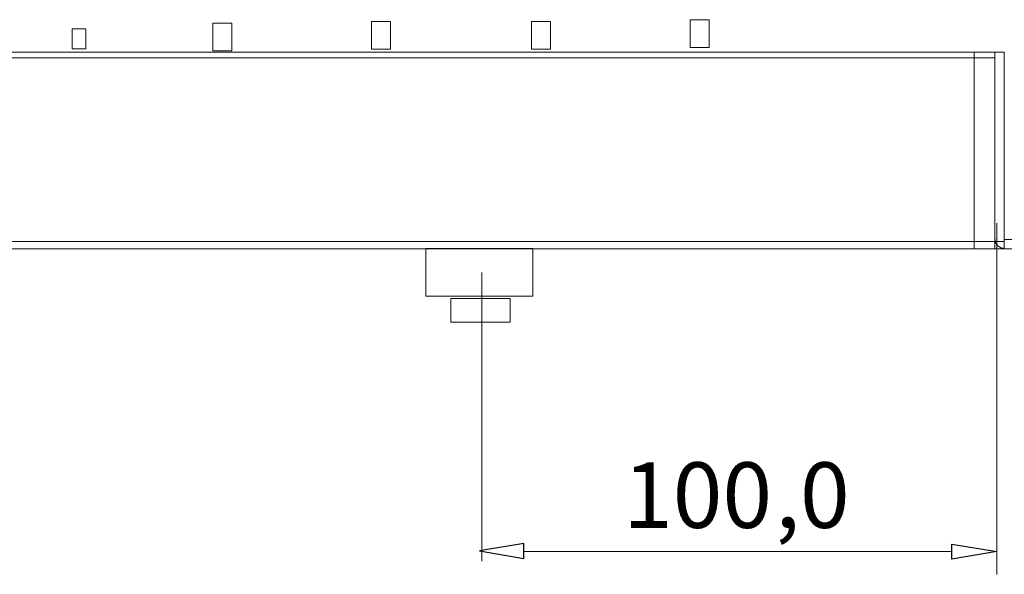
# Model space of a CAD drawing. Units: millimetres. Extents: x 1464 to 5964, y 1233 to 2445.
# Drawn here: x 5038 to 5600, y 2050 to 2366 of the extents above; entities that cross this region are included whole.
import ezdxf

# ---------------------------------------------------------------- set-up
doc = ezdxf.new("R2010")
doc.units = ezdxf.units.MM
doc.layers.add('layer 1', color=7, linetype='Continuous')
doc.styles.add('0', font='arial.ttf', dxfattribs={"height": 1})

msp = doc.modelspace()

# ---------------------------------------------------------------- linework, layer by layer
at = {"layer": 'layer 1', "color": 250, "lineweight": 9}
for points in [[(5269.53, 2208.51), (5330.47, 2208.51), (5330.47, 2235.59), (5269.53, 2235.59), (5269.53, 2208.51)], [(5283.75, 2193.61), (5317.6, 2193.61), (5317.6, 2207.16), (5283.75, 2207.16), (5283.75, 2193.61)]]:
    msp.add_lwpolyline(points, close=True, dxfattribs=at)
at = {"layer": 'layer 1', "lineweight": 9}
for points in [[(5420.22, 2350.5), (5420.22, 2350.5), (5420.22, 2366.36), (5420.22, 2366.36)], [(5067.67, 2349.76), (5067.67, 2349.76), (5067.67, 2361.17), (5067.67, 2361.17)], [(5147.89, 2348.48), (5147.89, 2348.48), (5147.89, 2364.34), (5147.89, 2364.34)], [(5238.42, 2349.48), (5238.42, 2349.48), (5238.42, 2365.34), (5238.42, 2365.34)], [(5329.69, 2349.49), (5329.69, 2349.49), (5329.69, 2365.35), (5329.69, 2365.35)], [(5067.67, 2349.76), (5067.67, 2349.76), (5075.52, 2349.76), (5075.52, 2349.76)], [(5238.42, 2349.48), (5238.42, 2349.48), (5249.32, 2349.48), (5249.32, 2349.48)], [(5329.69, 2349.49), (5329.69, 2349.49), (5340.6, 2349.49), (5340.6, 2349.49)], [(5420.22, 2350.5), (5420.22, 2350.5), (5431.13, 2350.5), (5431.13, 2350.5)], [(5583.66, 2347.77), (5583.66, 2347.77), (1603.53, 2347.77), (1603.53, 2347.77)], [(5582.29, 2344.56), (5582.29, 2344.56), (1608.52, 2344.56), (1608.52, 2344.56)], [(5147.89, 2348.48), (5147.89, 2348.48), (5158.79, 2348.48), (5158.79, 2348.48)], [(5533.08, 2347.74), (5533.08, 2347.74), (5428.25, 2347.74), (5428.25, 2347.74)], [(5582.29, 2347.74), (5582.29, 2347.74), (5594.05, 2347.74), (5594.05, 2347.74)], [(5582.29, 2344.53), (5582.29, 2344.53), (5594.05, 2344.53), (5594.05, 2344.53)], [(5594.05, 2347.74), (5594.05, 2347.74), (5599.4, 2347.74), (5599.4, 2347.74)], [(5599.4, 2235.42), (5599.4, 2235.42), (5599.4, 2347.74), (5599.4, 2347.74)], [(5594.05, 2235.42), (5594.05, 2235.42), (5594.05, 2342.39), (5594.05, 2342.39)], [(5582.29, 2316.72), (5582.29, 2316.72), (5582.29, 2321), (5582.29, 2321)], [(5582.29, 2308.88), (5582.29, 2308.88), (5582.29, 2313.51), (5582.29, 2313.51)], [(5582.29, 2301.39), (5582.29, 2301.39), (5582.29, 2305.67), (5582.29, 2305.67)], [(5582.29, 2293.54), (5582.29, 2293.54), (5582.29, 2298.18), (5582.29, 2298.18)], [(5582.29, 2286.06), (5582.29, 2286.06), (5582.29, 2290.33), (5582.29, 2290.33)], [(5582.29, 2278.57), (5582.29, 2278.57), (5582.29, 2282.85), (5582.29, 2282.85)], [(5582.29, 2270.72), (5582.29, 2270.72), (5582.29, 2275), (5582.29, 2275)], [(5582.29, 2235.42), (5582.29, 2235.42), (5582.29, 2267.51), (5582.29, 2267.51)], [(5595.34, 2250.14), (5595.34, 2250.14), (5595.34, 2049.57), (5595.34, 2049.57)], [(5582.29, 2239.73), (5582.29, 2239.73), (1608.89, 2239.73), (1608.89, 2239.73)], [(5597.98, 2239.7), (5597.98, 2239.7), (5582.29, 2239.7), (5582.29, 2239.7)], [(5599.4, 2239.7), (5599.4, 2239.7), (5594.05, 2239.7), (5594.05, 2239.7)], [(5692.09, 2240.77), (5692.09, 2240.77), (5599.4, 2240.77), (5599.4, 2240.77)], [(1608.89, 2235.45), (1608.89, 2235.45), (5582.29, 2235.45), (5582.29, 2235.45)], [(5597.98, 2235.42), (5597.98, 2235.42), (5582.29, 2235.42), (5582.29, 2235.42)], [(5594.05, 2235.42), (5594.05, 2235.42), (5599.4, 2235.42), (5599.4, 2235.42)], [(5694.12, 2235.42), (5694.12, 2235.42), (5599.4, 2235.42), (5599.4, 2235.42)], [(5301.34, 2222.05), (5301.34, 2222.05), (5301.34, 2057.16), (5301.34, 2057.16)], [(5325.46, 2062.58), (5325.46, 2062.58), (5569.66, 2062.58), (5569.66, 2062.58)]]:
    msp.add_open_spline(points, degree=3, dxfattribs=at)
for points, knots in [([(5431.13, 2350.5), (5431.13, 2350.5), (5431.13, 2366.36), (5431.13, 2366.36), (5431.13, 2366.36), (5431.13, 2366.36), (5420.22, 2366.36), (5420.22, 2366.36)], [0, 0, 0, 0, 0.333333, 0.333333, 0.333333, 0.333333, 1, 1, 1, 1]), ([(5075.52, 2349.76), (5075.52, 2349.76), (5075.52, 2361.17), (5075.52, 2361.17), (5075.52, 2361.17), (5075.52, 2361.17), (5067.67, 2361.17), (5067.67, 2361.17)], [0, 0, 0, 0, 0.333333, 0.333333, 0.333333, 0.333333, 1, 1, 1, 1]), ([(5158.79, 2348.48), (5158.79, 2348.48), (5158.79, 2364.34), (5158.79, 2364.34), (5158.79, 2364.34), (5158.79, 2364.34), (5147.89, 2364.34), (5147.89, 2364.34)], [0, 0, 0, 0, 0.333333, 0.333333, 0.333333, 0.333333, 1, 1, 1, 1]), ([(5249.32, 2349.48), (5249.32, 2349.48), (5249.32, 2365.34), (5249.32, 2365.34), (5249.32, 2365.34), (5249.32, 2365.34), (5238.42, 2365.34), (5238.42, 2365.34)], [0, 0, 0, 0, 0.333333, 0.333333, 0.333333, 0.333333, 1, 1, 1, 1]), ([(5340.6, 2349.49), (5340.6, 2349.49), (5340.6, 2365.35), (5340.6, 2365.35), (5340.6, 2365.35), (5340.6, 2365.35), (5329.69, 2365.35), (5329.69, 2365.35)], [0, 0, 0, 0, 0.333333, 0.333333, 0.333333, 0.333333, 1, 1, 1, 1]), ([(5582.29, 2235.42), (5582.29, 2235.42), (5582.29, 2347.74), (5582.29, 2347.74), (5582.29, 2347.74), (5582.29, 2347.74), (5582.29, 2324.21), (5582.29, 2324.21)], [0, 0, 0, 0, 0.333333, 0.333333, 0.333333, 0.333333, 1, 1, 1, 1]), ([(5594.05, 2337.05), (5594.05, 2337.05), (5594.05, 2235.42), (5594.05, 2235.42), (5594.05, 2235.42), (5594.05, 2235.42), (5594.05, 2347.74), (5594.05, 2347.74)], [0, 0, 0, 0, 0.333333, 0.333333, 0.333333, 0.333333, 1, 1, 1, 1]), ([(5594.41, 2240.77), (5594.41, 2240.77), (5594.41, 2239.35), (5594.41, 2239.35), (5594.41, 2239.35), (5594.41, 2239.35), (5595.84, 2237.21), (5595.84, 2237.21), (5595.84, 2237.21), (5595.84, 2237.21), (5596.91, 2236.49), (5596.91, 2236.49), (5596.91, 2236.49), (5596.91, 2236.49), (5597.98, 2235.78), (5597.98, 2235.78), (5597.98, 2235.78), (5597.98, 2235.78), (5599.4, 2235.78), (5599.4, 2235.78)], [0, 0, 0, 0, 0.166667, 0.166667, 0.166667, 0.166667, 0.333333, 0.333333, 0.333333, 0.333333, 0.5, 0.5, 0.5, 0.5, 0.666667, 0.666667, 0.666667, 0.666667, 1, 1, 1, 1])]:
    msp.add_open_spline(points, degree=3, knots=knots, dxfattribs=at)
at = {"layer": 'layer 1'}
for points in [[(5325.46, 2067.21), (5325.46, 2067.21), (5325.46, 2058.66), (5325.46, 2058.66), (5325.46, 2058.66), (5325.46, 2058.66), (5300.14, 2062.94), (5300.14, 2062.94), (5300.14, 2062.94), (5300.14, 2062.94), (5325.46, 2067.21), (5325.46, 2067.21)], [(5569.67, 2066.86), (5569.67, 2066.86), (5569.67, 2058.3), (5569.67, 2058.3), (5569.67, 2058.3), (5569.67, 2058.3), (5595.34, 2062.58), (5595.34, 2062.58), (5595.34, 2062.58), (5595.34, 2062.58), (5569.67, 2066.86), (5569.67, 2066.86)]]:
    msp.add_open_spline(points, degree=3, knots=[0, 0, 0, 0, 0.25, 0.25, 0.25, 0.25, 0.5, 0.5, 0.5, 0.5, 1, 1, 1, 1], dxfattribs=at)

# ---------------------------------------------------------------- texts
at = {"layer": 'layer 1', "color": 250, "style": '0'}
for s, p in [('100', (5381.97, 2076.09)), (',0', (5468.76, 2076.09))]:
    msp.add_text(s, height=37.454, dxfattribs=at).set_placement(p)

doc.saveas('drawing.dxf')
